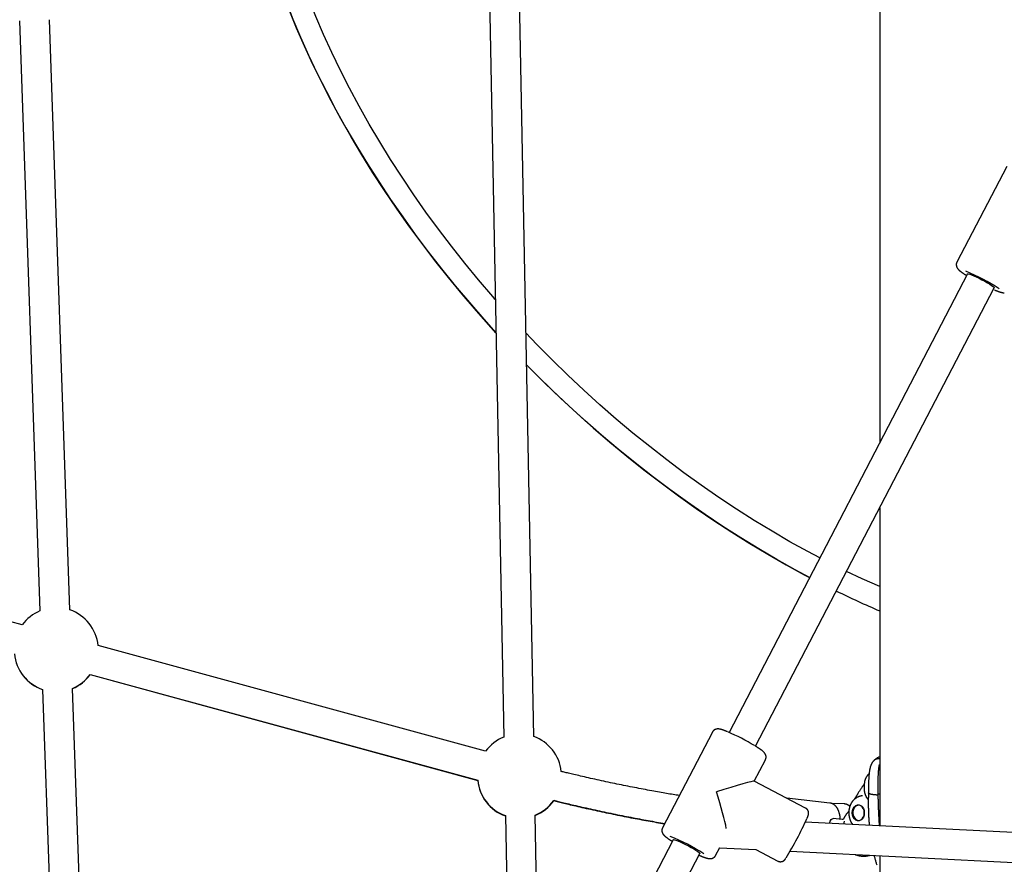
# Model space of a CAD drawing. Extents: x -4879 to 17343, y -2143 to 2770.
# Drawn here: x -1394 to -867, y -403 to 49 of the extents above; entities that cross this region are included whole.
import ezdxf

# ---------------------------------------------------------------- set-up
doc = ezdxf.new("R2010")
doc.units = 0

msp = doc.modelspace()

# ---------------------------------------------------------------- linework, layer by layer
at = {"color": 7, "linetype": 'Continuous'}
for p, q in [((-933.91, 1761.55), (-933.91, -177.35)), ((-1143.05, 79.18), (-1135.02, -334.74)), ((-1119.02, -334.43), (-1127.05, 79.49)), ((-1394.13, 48.6), (-1383.24, -267.22)), ((-1367.24, -266.66), (-1378.14, 49.16)), ((-865.93, -29.33), (-892.57, -80.54)), ((-886.85, -86.89), (-1014.5, -332.28)), ((-1000.3, -339.65), (-872.65, -94.27)), ((-873.11, -95.14), (-872.93, -95.22)), ((-933.91, -212.02), (-933.91, -382.26)), ((-1392.7, -274.7), (-1569.91, -226.34)), ((-1144.79, -342.35), (-1352.12, -285.77)), ((-1356.33, -301.21), (-1149, -357.79)), ((-1356.33, -301.31), (-1149, -357.96)), ((-1381.78, -309.25), (-1369.97, -651.55)), ((-1353.98, -651), (-1365.79, -308.7)), ((-1023.43, -332.11), (-1050.07, -383.32)), ((-1001, -358.34), (-995.04, -346.87)), ((-934.53, -346.38), (-934.54, -346.38)), ((-933.94, -346.38), (-934.53, -346.38)), ((-933.94, -346.38), (-933.94, -346.38)), ((-973.53, -372.76), (-1001.03, -358.33)), ((-960.6, -370.04), (-983.65, -367.45)), ((-946.83, -367), (-947.31, -367.78)), ((-935.74, -365.63), (-936.11, -365.63)), ((-935.74, -365.63), (-935.74, -365.63)), ((-933.91, -365.37), (-934.69, -365.37)), ((-952.98, -370.51), (-959.69, -370.27)), ((-939.86, -371.1), (-940.15, -371.41)), ((-1134.2, -376.79), (-1130.73, -555.71)), ((-1115.3, -526.05), (-1118.2, -376.48)), ((-953.98, -378.84), (-958.81, -378.29)), ((-692.37, -394.45), (-973.69, -380.25)), ((-953.11, -380.59), (-953.24, -381.28)), ((-952.91, -379.73), (-953.11, -380.59)), ((-1044.35, -389.66), (-1220.44, -728.18)), ((-1021.68, -398.09), (-1019.47, -393.84)), ((-1019.53, -393.95), (-1000.13, -394.93)), ((-1000.15, -394.93), (-988.41, -401.09)), ((-1206.26, -735.58), (-1030.16, -397.05)), ((-981.84, -395.86), (-693.18, -410.43)), ((-933.91, -398.28), (-933.91, -769.83))]:
    msp.add_line(p, q, dxfattribs=at)
for points in [[(-1139.56, -100.51), (-1140.95, -98.93), (-1148.48, -90.1), (-1155.82, -81.17), (-1162.97, -72.13), (-1169.92, -63), (-1176.66, -53.79), (-1183.19, -44.49), (-1189.5, -35.13), (-1195.58, -25.7), (-1201.44, -16.22), (-1207.06, -6.7), (-1212.44, 2.85), (-1217.57, 12.44), (-1222.45, 22.04), (-1227.08, 31.65), (-1231.45, 41.26), (-1235.55, 50.86), (-1239.39, 60.44), (-1242.96, 70), (-1246.25, 79.52), (-1249.27, 88.99), (-1249.94, 91.19)], [(-1261.75, 88.65), (-1261.57, 88.07), (-1258.57, 78.49), (-1255.29, 68.87), (-1251.73, 59.21), (-1247.91, 49.52), (-1243.82, 39.82), (-1239.46, 30.1), (-1234.85, 20.38), (-1229.98, 10.67), (-1224.86, 0.97), (-1219.49, -8.7), (-1213.89, -18.34), (-1208.04, -27.94), (-1201.97, -37.49), (-1195.66, -46.98), (-1189.14, -56.41), (-1182.41, -65.76), (-1175.46, -75.03), (-1168.31, -84.21), (-1160.97, -93.29), (-1153.44, -102.26), (-1145.72, -111.12), (-1139.22, -118.34)], [(-1139.22, -118.34), (-1141.8, -115.5), (-1149.6, -106.7), (-1157.23, -97.79), (-1164.67, -88.76), (-1171.91, -79.63), (-1178.96, -70.41), (-1185.8, -61.1), (-1192.43, -51.71), (-1198.84, -42.24), (-1205.03, -32.72), (-1210.99, -23.14), (-1216.72, -13.52), (-1222.21, -3.87), (-1227.45, 5.82), (-1232.44, 15.53), (-1237.19, 25.24), (-1241.67, 34.96), (-1245.89, 44.67), (-1249.85, 54.37), (-1253.54, 64.04), (-1256.96, 73.68), (-1260.1, 83.28), (-1261.75, 88.65)], [(-892.54, -80.56), (-892.58, -80.65), (-892.63, -80.74), (-892.67, -80.83), (-892.71, -80.92), (-892.75, -81.01), (-892.78, -81.1), (-892.82, -81.19), (-892.84, -81.29), (-892.87, -81.39), (-892.89, -81.48), (-892.9, -81.58), (-892.91, -81.68), (-892.92, -81.78), (-892.92, -81.88), (-892.92, -81.98), (-892.92, -82.08), (-892.92, -82.18), (-892.91, -82.28), (-892.9, -82.38), (-892.88, -82.47), (-892.87, -82.57), (-892.85, -82.66), (-892.83, -82.75), (-892.8, -82.84), (-892.78, -82.93), (-892.75, -83.01), (-892.72, -83.1), (-892.69, -83.18), (-892.66, -83.26), (-892.63, -83.34), (-892.59, -83.41), (-892.56, -83.48), (-892.52, -83.56), (-892.48, -83.63), (-892.44, -83.69), (-892.4, -83.76), (-892.36, -83.83), (-892.32, -83.89), (-892.27, -83.95), (-892.23, -84.02), (-892.18, -84.08), (-892.14, -84.14), (-892.09, -84.2), (-892.04, -84.26), (-891.98, -84.32), (-891.93, -84.39), (-891.87, -84.45), (-891.81, -84.51), (-891.75, -84.58), (-891.68, -84.65), (-891.61, -84.72), (-891.54, -84.79), (-891.46, -84.86), (-891.38, -84.93), (-891.3, -85.01), (-891.21, -85.08), (-891.12, -85.16), (-891.02, -85.24), (-890.92, -85.32), (-890.82, -85.4), (-890.71, -85.49), (-890.6, -85.58), (-890.48, -85.67), (-890.36, -85.76), (-890.23, -85.85), (-890.09, -85.95), (-889.95, -86.05), (-889.81, -86.15), (-889.67, -86.24), (-889.53, -86.34), (-889.39, -86.44), (-889.26, -86.53), (-889.12, -86.62), (-888.99, -86.71), (-888.86, -86.8), (-888.74, -86.88), (-888.61, -86.96), (-888.49, -87.04), (-888.38, -87.11), (-888.26, -87.19), (-888.15, -87.26), (-888.04, -87.33), (-887.93, -87.39), (-887.83, -87.46), (-887.72, -87.52), (-887.62, -87.59), (-887.52, -87.65), (-887.41, -87.71)], [(-886.85, -86.89), (-886.8, -86.84), (-886.43, -86.85), (-885.75, -87.03), (-884.79, -87.38), (-883.59, -87.87), (-882.22, -88.5), (-880.73, -89.22), (-879.19, -90), (-877.68, -90.81), (-876.27, -91.61), (-875.02, -92.36), (-873.99, -93.03), (-873.23, -93.59), (-872.78, -94), (-872.65, -94.25), (-872.65, -94.27)], [(-872.52, -95.42), (-872.45, -95.45), (-872.37, -95.48), (-872.3, -95.51), (-872.22, -95.54), (-872.14, -95.58), (-872.06, -95.61), (-871.97, -95.65), (-871.88, -95.69), (-871.78, -95.73), (-871.67, -95.77), (-871.56, -95.81), (-871.45, -95.86), (-871.33, -95.91), (-871.2, -95.96), (-871.07, -96.01), (-870.93, -96.06), (-870.79, -96.11), (-870.64, -96.17), (-870.49, -96.22), (-870.33, -96.28), (-870.18, -96.33), (-870.03, -96.39), (-869.88, -96.44), (-869.73, -96.49), (-869.58, -96.54), (-869.44, -96.58), (-869.3, -96.62), (-869.17, -96.66), (-869.04, -96.7), (-868.92, -96.74), (-868.8, -96.77), (-868.68, -96.8), (-868.57, -96.83), (-868.47, -96.86), (-868.36, -96.88), (-868.26, -96.9), (-868.17, -96.92), (-868.07, -96.94), (-867.98, -96.96), (-867.89, -96.97), (-867.8, -96.98), (-867.72, -96.99), (-867.63, -97), (-867.55, -97.01), (-867.46, -97.01), (-867.38, -97.02), (-867.3, -97.02), (-867.22, -97.03)], [(-965.92, -238.9), (-972.26, -235.52), (-981.89, -230.19), (-991.49, -224.61), (-1001.04, -218.8), (-1010.53, -212.75), (-1019.97, -206.49), (-1029.34, -200.01), (-1038.62, -193.32), (-1047.82, -186.42), (-1056.93, -179.33), (-1065.93, -172.04), (-1074.82, -164.56), (-1083.59, -156.91), (-1092.23, -149.08), (-1100.73, -141.09), (-1109.09, -132.94), (-1117.3, -124.65), (-1123.21, -118.48)], [(-1122.88, -135.56), (-1121.54, -136.92), (-1113.17, -145.24), (-1104.64, -153.4), (-1095.97, -161.41), (-1087.18, -169.24), (-1078.26, -176.91), (-1069.22, -184.39), (-1060.07, -191.68), (-1050.83, -198.78), (-1041.49, -205.68), (-1032.07, -212.37), (-1022.57, -218.84), (-1013.01, -225.1), (-1003.38, -231.14), (-993.71, -236.94), (-984, -242.51), (-974.25, -247.85), (-971.37, -249.37)], [(-971.37, -249.37), (-979.13, -245.21), (-988.86, -239.76), (-998.55, -234.07), (-1008.2, -228.15), (-1017.8, -222), (-1027.33, -215.63), (-1036.79, -209.05), (-1046.17, -202.25), (-1055.46, -195.25), (-1064.66, -188.06), (-1073.75, -180.67), (-1082.73, -173.1), (-1091.59, -165.35), (-1100.32, -157.42), (-1108.92, -149.34), (-1117.37, -141.1), (-1122.88, -135.56)], [(-933.91, -254.25), (-943.25, -250.06), (-951.63, -246.1)], [(-1015.55, -331.82), (-1015.69, -331.76), (-1015.84, -331.7), (-1015.99, -331.64), (-1016.13, -331.58), (-1016.28, -331.52), (-1016.43, -331.46), (-1016.57, -331.4), (-1016.72, -331.34), (-1016.86, -331.29), (-1017.01, -331.24), (-1017.15, -331.18), (-1017.3, -331.13), (-1017.44, -331.08), (-1017.58, -331.03), (-1017.72, -330.98), (-1017.86, -330.94), (-1018, -330.89), (-1018.14, -330.85), (-1018.27, -330.8), (-1018.4, -330.76), (-1018.54, -330.72), (-1018.67, -330.69), (-1018.79, -330.65), (-1018.92, -330.62), (-1019.04, -330.59), (-1019.15, -330.56), (-1019.27, -330.53), (-1019.38, -330.51), (-1019.49, -330.49), (-1019.6, -330.47), (-1019.7, -330.45), (-1019.81, -330.44), (-1019.91, -330.42), (-1020.02, -330.41), (-1020.12, -330.4), (-1020.22, -330.4), (-1020.32, -330.39), (-1020.42, -330.39), (-1020.52, -330.39), (-1020.62, -330.39), (-1020.72, -330.4), (-1020.82, -330.41), (-1020.93, -330.42), (-1021.03, -330.43), (-1021.13, -330.45), (-1021.23, -330.47), (-1021.32, -330.49), (-1021.42, -330.51), (-1021.52, -330.54), (-1021.62, -330.57), (-1021.72, -330.61), (-1021.81, -330.64), (-1021.91, -330.68), (-1022, -330.73), (-1022.1, -330.77), (-1022.19, -330.82), (-1022.28, -330.88), (-1022.38, -330.94), (-1022.47, -331), (-1022.56, -331.06), (-1022.64, -331.13), (-1022.73, -331.2), (-1022.81, -331.28), (-1022.89, -331.36), (-1022.96, -331.44), (-1023.03, -331.53), (-1023.1, -331.62), (-1023.17, -331.71), (-1023.23, -331.81), (-1023.29, -331.9), (-1023.36, -332), (-1023.42, -332.09)], [(-995.07, -346.86), (-995.02, -346.76), (-994.98, -346.67), (-994.93, -346.58), (-994.89, -346.48), (-994.85, -346.39), (-994.82, -346.29), (-994.78, -346.19), (-994.76, -346.1), (-994.73, -346), (-994.72, -345.9), (-994.7, -345.8), (-994.69, -345.69), (-994.69, -345.59), (-994.68, -345.49), (-994.68, -345.39), (-994.69, -345.29), (-994.7, -345.19), (-994.71, -345.09), (-994.72, -344.99), (-994.73, -344.9), (-994.75, -344.8), (-994.77, -344.71), (-994.79, -344.62), (-994.81, -344.53), (-994.84, -344.45), (-994.87, -344.36), (-994.9, -344.28), (-994.93, -344.2), (-994.96, -344.12), (-995, -344.05), (-995.03, -343.97), (-995.07, -343.9), (-995.11, -343.83), (-995.15, -343.76), (-995.19, -343.69), (-995.23, -343.63), (-995.27, -343.56), (-995.31, -343.5), (-995.36, -343.43), (-995.4, -343.37), (-995.45, -343.31), (-995.49, -343.25), (-995.54, -343.19), (-995.6, -343.13), (-995.65, -343.07), (-995.7, -343.01), (-995.76, -342.94), (-995.82, -342.88), (-995.88, -342.81), (-995.95, -342.75), (-996.02, -342.68), (-996.09, -342.61), (-996.16, -342.54), (-996.24, -342.47), (-996.33, -342.4), (-996.41, -342.33), (-996.5, -342.25), (-996.59, -342.17), (-996.69, -342.09), (-996.79, -342.01), (-996.9, -341.93), (-997.01, -341.84), (-997.12, -341.76), (-997.24, -341.67), (-997.37, -341.58), (-997.5, -341.48), (-997.63, -341.39), (-997.77, -341.29), (-997.91, -341.19), (-998.05, -341.09), (-998.19, -341), (-998.34, -340.9), (-998.48, -340.8), (-998.62, -340.7), (-998.77, -340.61), (-998.91, -340.52), (-999.05, -340.42), (-999.2, -340.33), (-999.34, -340.24), (-999.49, -340.15), (-999.63, -340.05), (-999.78, -339.96), (-999.92, -339.87), (-1000.07, -339.78), (-1000.22, -339.69), (-1000.36, -339.6), (-1000.51, -339.51), (-1000.66, -339.42)], [(-937.39, -347.69), (-937.45, -347.77), (-937.52, -347.86), (-937.59, -347.94), (-937.65, -348.03), (-937.71, -348.11), (-937.78, -348.2), (-937.84, -348.3), (-937.91, -348.39), (-937.97, -348.49), (-938.04, -348.6), (-938.1, -348.7), (-938.16, -348.81), (-938.22, -348.93), (-938.28, -349.04), (-938.34, -349.16), (-938.4, -349.29), (-938.46, -349.41), (-938.51, -349.54), (-938.57, -349.67), (-938.62, -349.8), (-938.67, -349.94), (-938.72, -350.08), (-938.77, -350.22), (-938.82, -350.37), (-938.87, -350.52), (-938.91, -350.67), (-938.96, -350.83), (-939, -350.99), (-939.04, -351.15), (-939.08, -351.32), (-939.12, -351.5), (-939.16, -351.67), (-939.2, -351.86), (-939.24, -352.04), (-939.27, -352.23), (-939.31, -352.43), (-939.34, -352.63), (-939.37, -352.83), (-939.4, -353.03), (-939.43, -353.24), (-939.46, -353.45), (-939.49, -353.66), (-939.51, -353.87), (-939.54, -354.08), (-939.56, -354.3), (-939.58, -354.52), (-939.6, -354.74), (-939.63, -354.96), (-939.64, -355.19), (-939.66, -355.41), (-939.68, -355.64), (-939.7, -355.87), (-939.71, -356.1), (-939.73, -356.33), (-939.74, -356.57), (-939.76, -356.8), (-939.77, -357.04), (-939.78, -357.28), (-939.79, -357.52), (-939.81, -357.76), (-939.82, -358), (-939.83, -358.25), (-939.83, -358.49), (-939.84, -358.73), (-939.85, -358.98), (-939.86, -359.22), (-939.86, -359.47), (-939.87, -359.71), (-939.88, -359.96), (-939.88, -360.2), (-939.89, -360.45), (-939.89, -360.69), (-939.89, -360.94), (-939.9, -361.18), (-939.9, -361.42), (-939.9, -361.65), (-939.91, -361.89), (-939.91, -362.11), (-939.91, -362.32), (-939.91, -362.53), (-939.91, -362.73), (-939.91, -362.92), (-939.91, -363.09), (-939.92, -363.26), (-939.92, -363.42), (-939.92, -363.57), (-939.92, -363.71), (-939.92, -363.83), (-939.92, -363.95), (-939.92, -364.06), (-939.92, -364.16), (-939.92, -364.26), (-939.92, -364.35), (-939.92, -364.44), (-939.92, -364.53), (-939.92, -364.61)], [(-934.54, -346.38), (-934.7, -346.4), (-934.86, -346.42), (-935.02, -346.44), (-935.18, -346.46), (-935.33, -346.49), (-935.49, -346.52), (-935.64, -346.55), (-935.78, -346.59), (-935.92, -346.64), (-936.06, -346.69), (-936.18, -346.74), (-936.31, -346.8), (-936.43, -346.87), (-936.54, -346.94), (-936.64, -347.01), (-936.74, -347.08), (-936.83, -347.16), (-936.91, -347.24), (-936.99, -347.32), (-937.06, -347.4), (-937.13, -347.49), (-937.2, -347.57), (-937.26, -347.66), (-937.33, -347.74)], [(-933.91, -345.3), (-934.06, -345.37), (-934.21, -345.44), (-934.36, -345.51), (-934.5, -345.57), (-934.65, -345.64), (-934.79, -345.71), (-934.93, -345.78), (-935.06, -345.86), (-935.19, -345.93), (-935.32, -346), (-935.44, -346.08), (-935.55, -346.16), (-935.67, -346.23), (-935.78, -346.31), (-935.89, -346.39), (-935.99, -346.47), (-936.1, -346.55), (-936.2, -346.63), (-936.29, -346.71), (-936.39, -346.78), (-936.48, -346.86), (-936.56, -346.93), (-936.63, -346.99), (-936.7, -347.05), (-936.76, -347.1), (-936.81, -347.15), (-936.86, -347.19), (-936.9, -347.23), (-936.94, -347.26), (-936.98, -347.3), (-937.01, -347.33), (-937.04, -347.36)], [(-934.69, -365.37), (-934.69, -365.19), (-934.69, -365.01), (-934.7, -364.84), (-934.7, -364.66), (-934.7, -364.48), (-934.71, -364.31), (-934.71, -364.13), (-934.71, -363.95), (-934.71, -363.77), (-934.71, -363.6), (-934.72, -363.42), (-934.72, -363.24), (-934.72, -363.06), (-934.72, -362.88), (-934.72, -362.7), (-934.72, -362.52), (-934.72, -362.34), (-934.72, -362.15), (-934.72, -361.97), (-934.72, -361.78), (-934.72, -361.59), (-934.72, -361.4), (-934.72, -361.2), (-934.72, -360.99), (-934.72, -360.77), (-934.72, -360.55), (-934.72, -360.32), (-934.72, -360.09), (-934.72, -359.84), (-934.72, -359.59), (-934.71, -359.33), (-934.71, -359.07), (-934.71, -358.8), (-934.7, -358.52), (-934.7, -358.23), (-934.69, -357.94), (-934.69, -357.65), (-934.68, -357.34), (-934.68, -357.04), (-934.67, -356.72), (-934.66, -356.41), (-934.65, -356.09), (-934.64, -355.76), (-934.63, -355.44), (-934.61, -355.11), (-934.6, -354.79), (-934.58, -354.47), (-934.57, -354.16), (-934.55, -353.84), (-934.53, -353.54), (-934.51, -353.24), (-934.48, -352.95), (-934.46, -352.66), (-934.43, -352.39), (-934.41, -352.13), (-934.38, -351.87), (-934.36, -351.63), (-934.33, -351.4), (-934.31, -351.18), (-934.28, -350.97), (-934.25, -350.78), (-934.22, -350.6), (-934.2, -350.43), (-934.17, -350.27), (-934.14, -350.13), (-934.1, -350), (-934.07, -349.88), (-934.04, -349.76), (-934.01, -349.66), (-933.98, -349.55), (-933.94, -349.45), (-933.91, -349.36)], [(-1041.08, -366.03), (-1041.9, -365.9), (-1042.73, -365.77), (-1043.56, -365.63), (-1044.4, -365.5), (-1045.26, -365.36), (-1046.12, -365.22), (-1047, -365.07), (-1047.9, -364.92), (-1048.83, -364.76), (-1049.77, -364.6), (-1050.74, -364.43), (-1051.73, -364.25), (-1052.74, -364.07), (-1053.77, -363.89), (-1054.82, -363.7), (-1055.9, -363.5), (-1057, -363.3), (-1058.11, -363.09), (-1059.25, -362.88), (-1060.39, -362.67), (-1061.55, -362.45), (-1062.71, -362.23), (-1063.89, -362), (-1065.06, -361.78), (-1066.24, -361.55), (-1067.41, -361.32), (-1068.59, -361.08), (-1069.77, -360.85), (-1070.94, -360.61), (-1072.12, -360.37), (-1073.3, -360.13), (-1074.48, -359.89), (-1075.66, -359.64), (-1076.84, -359.39), (-1078.02, -359.15), (-1079.2, -358.9), (-1080.38, -358.64), (-1081.56, -358.39), (-1082.74, -358.13), (-1083.92, -357.87), (-1085.11, -357.61), (-1086.28, -357.35), (-1087.45, -357.09), (-1088.6, -356.83), (-1089.72, -356.58), (-1090.83, -356.33), (-1091.9, -356.08), (-1092.93, -355.85), (-1093.93, -355.62), (-1094.88, -355.4), (-1095.79, -355.18), (-1096.66, -354.98), (-1097.49, -354.79), (-1098.27, -354.6), (-1099.02, -354.42), (-1099.72, -354.26), (-1100.38, -354.1), (-1101, -353.94), (-1101.59, -353.8), (-1102.16, -353.66), (-1102.7, -353.52), (-1103.23, -353.39), (-1103.75, -353.26), (-1104.26, -353.13)], [(-939.56, -354.38), (-939.64, -354.45), (-939.72, -354.51), (-939.8, -354.58), (-939.88, -354.65), (-939.96, -354.72), (-940.04, -354.79), (-940.11, -354.87), (-940.19, -354.95), (-940.27, -355.03), (-940.34, -355.11), (-940.42, -355.2), (-940.49, -355.3), (-940.56, -355.39), (-940.64, -355.49), (-940.71, -355.59), (-940.78, -355.69), (-940.85, -355.8), (-940.92, -355.91), (-940.99, -356.02), (-941.05, -356.14), (-941.12, -356.25), (-941.19, -356.37), (-941.25, -356.49), (-941.31, -356.62), (-941.37, -356.74), (-941.43, -356.87), (-941.48, -356.99), (-941.53, -357.12), (-941.58, -357.25), (-941.63, -357.38), (-941.68, -357.51), (-941.72, -357.63), (-941.76, -357.76), (-941.8, -357.88), (-941.84, -358.01), (-941.87, -358.13), (-941.91, -358.25), (-941.94, -358.37), (-941.96, -358.49), (-941.99, -358.61), (-942.01, -358.73), (-942.03, -358.85), (-942.05, -358.97), (-942.07, -359.09), (-942.08, -359.2), (-942.1, -359.32), (-942.11, -359.44), (-942.12, -359.55)], [(-942.17, -359.93), (-942.25, -360.03), (-942.33, -360.13), (-942.41, -360.24), (-942.49, -360.35), (-942.58, -360.47), (-942.67, -360.59), (-942.77, -360.73), (-942.87, -360.87), (-942.99, -361.03), (-943.11, -361.2), (-943.24, -361.38), (-943.38, -361.58), (-943.53, -361.79), (-943.69, -362.01), (-943.85, -362.25), (-944.02, -362.5), (-944.2, -362.76), (-944.38, -363.04), (-944.57, -363.32), (-944.76, -363.62), (-944.96, -363.92), (-945.16, -364.23), (-945.36, -364.54), (-945.56, -364.86)], [(-942.28, -361.47), (-942.27, -361.6), (-942.27, -361.73), (-942.27, -361.85), (-942.27, -361.98), (-942.26, -362.11), (-942.26, -362.25), (-942.25, -362.39), (-942.24, -362.53), (-942.23, -362.68), (-942.22, -362.83), (-942.21, -362.98), (-942.19, -363.14), (-942.17, -363.3), (-942.15, -363.46), (-942.13, -363.63), (-942.1, -363.79), (-942.07, -363.96), (-942.04, -364.13), (-942.01, -364.3), (-941.97, -364.46), (-941.94, -364.63), (-941.89, -364.8), (-941.85, -364.96), (-941.8, -365.13), (-941.75, -365.29), (-941.7, -365.45), (-941.64, -365.6), (-941.59, -365.75), (-941.53, -365.91), (-941.47, -366.05), (-941.4, -366.2), (-941.34, -366.34), (-941.27, -366.48), (-941.21, -366.61), (-941.14, -366.74), (-941.06, -366.87), (-940.99, -367), (-940.91, -367.12), (-940.83, -367.24), (-940.75, -367.36), (-940.67, -367.48), (-940.58, -367.59), (-940.49, -367.7), (-940.4, -367.81), (-940.3, -367.92), (-940.21, -368.03), (-940.11, -368.13), (-940.02, -368.24)], [(-942.14, -359.51), (-942.22, -360.2), (-942.27, -361.47)], [(-1108.42, -368.77), (-1107.77, -368.93), (-1107.12, -369.09), (-1106.46, -369.26), (-1105.78, -369.42), (-1105.09, -369.59), (-1104.38, -369.77), (-1103.64, -369.95), (-1102.87, -370.14), (-1102.06, -370.33), (-1101.22, -370.53), (-1100.35, -370.73), (-1099.44, -370.95), (-1098.5, -371.17), (-1097.52, -371.39), (-1096.51, -371.63), (-1095.46, -371.87), (-1094.38, -372.12), (-1093.27, -372.37), (-1092.13, -372.63), (-1090.97, -372.89), (-1089.79, -373.15), (-1088.6, -373.41), (-1087.41, -373.68), (-1086.2, -373.94), (-1085, -374.2), (-1083.8, -374.46), (-1082.6, -374.72), (-1081.39, -374.97), (-1080.19, -375.23), (-1078.99, -375.48), (-1077.79, -375.73), (-1076.59, -375.98), (-1075.39, -376.22), (-1074.19, -376.46), (-1072.99, -376.71), (-1071.79, -376.94), (-1070.6, -377.18), (-1069.41, -377.42), (-1068.23, -377.65), (-1067.05, -377.88), (-1065.88, -378.1), (-1064.71, -378.32), (-1063.55, -378.54), (-1062.39, -378.76), (-1061.24, -378.98), (-1060.1, -379.19), (-1058.96, -379.39), (-1057.83, -379.6), (-1056.71, -379.8), (-1055.59, -380), (-1054.47, -380.19), (-1053.36, -380.38), (-1052.25, -380.58), (-1051.15, -380.77), (-1050.04, -380.96), (-1048.94, -381.15)], [(-1108.33, -368.6), (-1107.69, -368.77), (-1107.04, -368.93), (-1106.39, -369.09), (-1105.72, -369.26), (-1105.03, -369.42), (-1104.32, -369.6), (-1103.59, -369.78), (-1102.82, -369.96), (-1102.03, -370.15), (-1101.19, -370.35), (-1100.32, -370.56), (-1099.41, -370.77), (-1098.47, -370.99), (-1097.5, -371.21), (-1096.49, -371.45), (-1095.44, -371.69), (-1094.36, -371.93), (-1093.25, -372.19), (-1092.11, -372.44), (-1090.95, -372.7), (-1089.78, -372.97), (-1088.59, -373.23), (-1087.39, -373.49), (-1086.19, -373.76), (-1084.98, -374.02), (-1083.78, -374.28), (-1082.58, -374.54), (-1081.37, -374.79), (-1080.17, -375.04), (-1078.97, -375.3), (-1077.77, -375.55), (-1076.57, -375.79), (-1075.37, -376.04), (-1074.17, -376.28), (-1072.97, -376.52), (-1071.77, -376.76), (-1070.58, -377), (-1069.39, -377.23), (-1068.2, -377.46), (-1067.02, -377.69), (-1065.85, -377.92), (-1064.68, -378.14), (-1063.51, -378.36), (-1062.36, -378.58), (-1061.2, -378.8), (-1060.06, -379.01), (-1058.92, -379.22), (-1057.78, -379.42), (-1056.65, -379.62), (-1055.53, -379.82), (-1054.41, -380.02), (-1053.29, -380.21), (-1052.18, -380.4), (-1051.07, -380.6), (-1049.96, -380.79), (-1048.85, -380.98)], [(-943.16, -366.22), (-943.28, -366.23), (-943.4, -366.24), (-943.52, -366.25), (-943.64, -366.26), (-943.76, -366.27), (-943.89, -366.29), (-944.01, -366.31), (-944.14, -366.33), (-944.27, -366.36), (-944.41, -366.39), (-944.55, -366.43), (-944.69, -366.48), (-944.84, -366.52), (-944.98, -366.58), (-945.13, -366.63), (-945.29, -366.7), (-945.44, -366.76), (-945.6, -366.83), (-945.75, -366.91), (-945.91, -366.99), (-946.07, -367.08), (-946.22, -367.17), (-946.38, -367.26), (-946.53, -367.36), (-946.68, -367.46), (-946.83, -367.57), (-946.98, -367.68), (-947.13, -367.79), (-947.27, -367.91), (-947.41, -368.03), (-947.55, -368.16), (-947.68, -368.29), (-947.81, -368.42), (-947.94, -368.55), (-948.07, -368.69), (-948.2, -368.84), (-948.32, -368.98), (-948.44, -369.13), (-948.55, -369.29), (-948.67, -369.44), (-948.78, -369.6), (-948.88, -369.76), (-948.99, -369.93), (-949.09, -370.1), (-949.19, -370.27), (-949.28, -370.44), (-949.37, -370.62), (-949.46, -370.8), (-949.54, -370.98), (-949.63, -371.17), (-949.7, -371.35), (-949.78, -371.54), (-949.85, -371.73), (-949.91, -371.93), (-949.98, -372.13), (-950.04, -372.32), (-950.09, -372.52), (-950.14, -372.73), (-950.19, -372.93), (-950.23, -373.13), (-950.27, -373.34), (-950.31, -373.55), (-950.34, -373.76), (-950.37, -373.97), (-950.39, -374.18), (-950.41, -374.39), (-950.43, -374.6), (-950.44, -374.82), (-950.44, -375.03), (-950.45, -375.25), (-950.44, -375.46), (-950.44, -375.68), (-950.43, -375.89), (-950.41, -376.11), (-950.39, -376.32), (-950.37, -376.54), (-950.34, -376.75), (-950.31, -376.97), (-950.27, -377.18), (-950.23, -377.39), (-950.19, -377.6), (-950.14, -377.81), (-950.08, -378.02), (-950.03, -378.23), (-949.96, -378.43), (-949.9, -378.63), (-949.83, -378.83), (-949.76, -379.02), (-949.69, -379.21), (-949.61, -379.4), (-949.53, -379.58), (-949.45, -379.76), (-949.37, -379.93), (-949.28, -380.1), (-949.19, -380.26), (-949.1, -380.42), (-949, -380.57), (-948.9, -380.72), (-948.8, -380.86), (-948.7, -381), (-948.6, -381.13), (-948.49, -381.27), (-948.38, -381.4), (-948.28, -381.53)], [(-946.59, -366.62), (-946.61, -366.65), (-946.63, -366.69), (-946.65, -366.72), (-946.67, -366.75), (-946.69, -366.78), (-946.7, -366.81), (-946.72, -366.83), (-946.74, -366.86), (-946.75, -366.88), (-946.76, -366.9), (-946.78, -366.92), (-946.79, -366.94), (-946.8, -366.96), (-946.81, -366.97), (-946.82, -366.99), (-946.83, -367.01)], [(-945.5, -364.89), (-945.59, -365.03), (-945.68, -365.16), (-945.76, -365.29), (-945.84, -365.42), (-945.92, -365.54), (-946, -365.66), (-946.07, -365.78), (-946.14, -365.88), (-946.2, -365.99), (-946.26, -366.08), (-946.32, -366.17), (-946.37, -366.26), (-946.42, -366.34), (-946.47, -366.42), (-946.52, -366.5), (-946.56, -366.58)], [(-940.02, -366.99), (-940.02, -367.59), (-940.02, -368.18), (-940.02, -368.78), (-940.02, -369.37), (-940.02, -369.97), (-940.01, -370.57), (-940.01, -371.17), (-940, -371.78), (-939.99, -372.39), (-939.97, -373), (-939.96, -373.61), (-939.94, -374.23), (-939.92, -374.85), (-939.9, -375.48), (-939.87, -376.1), (-939.84, -376.73), (-939.81, -377.36), (-939.77, -378), (-939.73, -378.64), (-939.69, -379.27), (-939.65, -379.91), (-939.61, -380.55), (-939.56, -381.19), (-939.52, -381.84)], [(-939.93, -364.6), (-939.93, -364.75), (-939.92, -364.89), (-939.92, -365.04), (-939.92, -365.19), (-939.91, -365.34), (-939.91, -365.49), (-939.91, -365.64), (-939.91, -365.79), (-939.91, -365.94), (-939.91, -366.09), (-939.91, -366.24), (-939.91, -366.4), (-939.91, -366.55), (-939.91, -366.71), (-939.91, -366.86), (-939.91, -367.02)], [(-936.11, -365.63), (-936.22, -365.63), (-936.32, -365.63), (-936.43, -365.62), (-936.53, -365.62), (-936.64, -365.62), (-936.74, -365.62), (-936.84, -365.61), (-936.95, -365.61), (-937.05, -365.6), (-937.15, -365.59), (-937.25, -365.58), (-937.35, -365.58), (-937.45, -365.57), (-937.54, -365.56), (-937.64, -365.55), (-937.73, -365.53), (-937.83, -365.52), (-937.92, -365.51), (-938.01, -365.49), (-938.1, -365.48), (-938.19, -365.47), (-938.27, -365.45), (-938.36, -365.43), (-938.44, -365.42), (-938.52, -365.4), (-938.6, -365.38), (-938.68, -365.36), (-938.75, -365.34), (-938.82, -365.32), (-938.9, -365.3), (-938.97, -365.28), (-939.03, -365.26), (-939.1, -365.24), (-939.16, -365.22), (-939.22, -365.19), (-939.28, -365.17), (-939.34, -365.15), (-939.39, -365.12), (-939.44, -365.1), (-939.49, -365.07), (-939.53, -365.05), (-939.57, -365.02), (-939.61, -365), (-939.65, -364.97), (-939.69, -364.95), (-939.72, -364.92), (-939.75, -364.9), (-939.77, -364.87), (-939.8, -364.85), (-939.82, -364.83), (-939.84, -364.81), (-939.85, -364.79), (-939.87, -364.77), (-939.88, -364.75), (-939.89, -364.73), (-939.9, -364.72), (-939.9, -364.7), (-939.91, -364.69), (-939.91, -364.67), (-939.91, -364.66), (-939.91, -364.65), (-939.9, -364.63), (-939.9, -364.62), (-939.9, -364.61)], [(-935.74, -365.63), (-935.7, -365.63), (-935.65, -365.63), (-935.61, -365.63), (-935.57, -365.62), (-935.53, -365.62), (-935.49, -365.62), (-935.44, -365.62), (-935.4, -365.61), (-935.36, -365.61), (-935.32, -365.61), (-935.29, -365.6), (-935.25, -365.6), (-935.21, -365.59), (-935.17, -365.58), (-935.14, -365.58), (-935.1, -365.57), (-935.07, -365.56), (-935.04, -365.55), (-935.01, -365.55), (-934.98, -365.54), (-934.95, -365.53), (-934.92, -365.52), (-934.89, -365.51), (-934.87, -365.51), (-934.85, -365.5), (-934.83, -365.49), (-934.81, -365.48), (-934.8, -365.47), (-934.78, -365.46), (-934.77, -365.45), (-934.76, -365.45), (-934.74, -365.44), (-934.74, -365.43), (-934.73, -365.43), (-934.72, -365.42), (-934.72, -365.41), (-934.71, -365.41), (-934.71, -365.4), (-934.7, -365.4), (-934.7, -365.39), (-934.7, -365.39), (-934.7, -365.38), (-934.69, -365.38), (-934.69, -365.38), (-934.69, -365.38), (-934.69, -365.37), (-934.69, -365.37), (-934.69, -365.37)], [(-933.95, -382.25), (-933.97, -381.96), (-933.99, -381.67), (-934.02, -381.38), (-934.04, -381.08), (-934.06, -380.78), (-934.09, -380.47), (-934.11, -380.15), (-934.13, -379.82), (-934.15, -379.47), (-934.18, -379.12), (-934.2, -378.76), (-934.22, -378.38), (-934.24, -377.99), (-934.26, -377.59), (-934.28, -377.18), (-934.31, -376.76), (-934.33, -376.32), (-934.35, -375.88), (-934.37, -375.43), (-934.39, -374.97), (-934.41, -374.5), (-934.43, -374.03), (-934.45, -373.55), (-934.47, -373.08), (-934.49, -372.6), (-934.51, -372.12), (-934.52, -371.64), (-934.54, -371.16), (-934.56, -370.68), (-934.57, -370.2), (-934.59, -369.72), (-934.6, -369.24), (-934.61, -368.76), (-934.62, -368.27), (-934.64, -367.79), (-934.65, -367.31), (-934.66, -366.82), (-934.67, -366.34), (-934.68, -365.85), (-934.69, -365.37)], [(-972.7, -378.11), (-972.67, -378.06), (-972.65, -378.01), (-972.63, -377.96), (-972.61, -377.91), (-972.58, -377.86), (-972.56, -377.81), (-972.54, -377.76), (-972.51, -377.7), (-972.49, -377.64), (-972.47, -377.58), (-972.44, -377.52), (-972.41, -377.45), (-972.39, -377.39), (-972.36, -377.32), (-972.34, -377.26), (-972.31, -377.19), (-972.28, -377.12), (-972.26, -377.05), (-972.23, -376.99), (-972.21, -376.92), (-972.18, -376.85), (-972.16, -376.78), (-972.14, -376.72), (-972.12, -376.65), (-972.1, -376.58), (-972.08, -376.52), (-972.06, -376.45), (-972.04, -376.39), (-972.03, -376.33), (-972.01, -376.27), (-972, -376.21), (-971.98, -376.14), (-971.97, -376.09), (-971.96, -376.03), (-971.95, -375.97), (-971.94, -375.91), (-971.94, -375.85), (-971.93, -375.79), (-971.92, -375.72), (-971.92, -375.66), (-971.92, -375.59), (-971.91, -375.52), (-971.91, -375.45), (-971.91, -375.38), (-971.92, -375.3), (-971.92, -375.23), (-971.93, -375.15), (-971.94, -375.07), (-971.95, -374.98), (-971.96, -374.9), (-971.98, -374.82), (-972, -374.73), (-972.02, -374.64), (-972.05, -374.55), (-972.08, -374.47), (-972.11, -374.38), (-972.14, -374.29), (-972.18, -374.2), (-972.23, -374.11), (-972.27, -374.02), (-972.32, -373.93), (-972.37, -373.85), (-972.42, -373.76), (-972.48, -373.68), (-972.53, -373.6), (-972.59, -373.52), (-972.65, -373.45), (-972.72, -373.37), (-972.78, -373.31), (-972.84, -373.24), (-972.91, -373.18), (-972.98, -373.12), (-973.05, -373.07), (-973.12, -373.03), (-973.19, -372.98), (-973.26, -372.94), (-973.33, -372.9), (-973.41, -372.86), (-973.48, -372.83), (-973.55, -372.79)], [(-954.99, -378.72), (-954.99, -378.59), (-955, -378.46), (-955, -378.33), (-955.01, -378.19), (-955.02, -378.05), (-955.03, -377.91), (-955.05, -377.76), (-955.06, -377.61), (-955.08, -377.46), (-955.11, -377.3), (-955.13, -377.13), (-955.16, -376.96), (-955.19, -376.79), (-955.23, -376.61), (-955.26, -376.42), (-955.31, -376.23), (-955.35, -376.04), (-955.4, -375.84), (-955.45, -375.64), (-955.5, -375.44), (-955.56, -375.24), (-955.62, -375.04), (-955.68, -374.84), (-955.75, -374.64), (-955.82, -374.45), (-955.89, -374.26), (-955.97, -374.07), (-956.04, -373.89), (-956.12, -373.71), (-956.21, -373.53), (-956.29, -373.36), (-956.38, -373.2), (-956.47, -373.03), (-956.56, -372.88), (-956.66, -372.72), (-956.76, -372.57), (-956.86, -372.43), (-956.96, -372.28), (-957.06, -372.15), (-957.17, -372.01), (-957.27, -371.89), (-957.38, -371.76), (-957.49, -371.64), (-957.61, -371.53), (-957.72, -371.42), (-957.84, -371.31), (-957.95, -371.21), (-958.07, -371.11), (-958.19, -371.02), (-958.32, -370.93), (-958.44, -370.85), (-958.56, -370.77), (-958.69, -370.69), (-958.81, -370.62), (-958.93, -370.55), (-959.05, -370.49), (-959.17, -370.43), (-959.29, -370.38), (-959.4, -370.33), (-959.51, -370.28), (-959.62, -370.24), (-959.73, -370.21), (-959.83, -370.18), (-959.93, -370.15), (-960.03, -370.13), (-960.12, -370.11), (-960.21, -370.1), (-960.3, -370.09), (-960.39, -370.09), (-960.47, -370.08), (-960.56, -370.08), (-960.65, -370.07)], [(-949.84, -371.81), (-949.9, -371.75), (-949.97, -371.69), (-950.03, -371.63), (-950.1, -371.57), (-950.16, -371.52), (-950.24, -371.46), (-950.31, -371.4), (-950.39, -371.34), (-950.48, -371.29), (-950.57, -371.23), (-950.66, -371.18), (-950.76, -371.12), (-950.86, -371.07), (-950.97, -371.02), (-951.08, -370.97), (-951.19, -370.92), (-951.3, -370.87), (-951.42, -370.82), (-951.53, -370.78), (-951.65, -370.74), (-951.77, -370.7), (-951.88, -370.67), (-952, -370.64), (-952.11, -370.61), (-952.22, -370.59), (-952.33, -370.58), (-952.44, -370.57), (-952.54, -370.56), (-952.65, -370.56), (-952.75, -370.56), (-952.85, -370.56), (-952.95, -370.55)], [(-960.78, -380.9), (-960.74, -380.75), (-960.38, -379.73), (-959.92, -378.94), (-959.4, -378.45), (-958.87, -378.29), (-958.81, -378.29)], [(-953.24, -378.44), (-953.25, -378.45), (-953.25, -378.47), (-953.26, -378.48), (-953.27, -378.5), (-953.28, -378.51), (-953.29, -378.53), (-953.3, -378.55), (-953.32, -378.57), (-953.34, -378.6), (-953.37, -378.63), (-953.4, -378.65), (-953.43, -378.68), (-953.46, -378.71), (-953.5, -378.73), (-953.53, -378.76), (-953.57, -378.78), (-953.61, -378.79), (-953.65, -378.81), (-953.69, -378.82), (-953.73, -378.83), (-953.76, -378.83), (-953.8, -378.84), (-953.83, -378.84), (-953.86, -378.84), (-953.88, -378.84), (-953.9, -378.84), (-953.92, -378.84), (-953.93, -378.84), (-953.94, -378.84), (-953.95, -378.84), (-953.96, -378.84), (-953.97, -378.84)], [(-950.39, -374.52), (-950.49, -374.61), (-950.59, -374.7), (-950.68, -374.8), (-950.78, -374.9), (-950.88, -375), (-950.99, -375.1), (-951.09, -375.22), (-951.2, -375.34), (-951.31, -375.47), (-951.42, -375.61), (-951.53, -375.76), (-951.65, -375.91), (-951.76, -376.06), (-951.88, -376.22), (-951.99, -376.38), (-952.1, -376.54), (-952.21, -376.69), (-952.32, -376.85), (-952.42, -377), (-952.52, -377.14), (-952.61, -377.28), (-952.7, -377.42), (-952.78, -377.55), (-952.86, -377.67), (-952.92, -377.79), (-952.98, -377.9), (-953.03, -378), (-953.08, -378.09), (-953.12, -378.19), (-953.16, -378.27), (-953.2, -378.36), (-953.24, -378.45)], [(-1050.05, -383.3), (-1050.08, -383.34), (-1050.11, -383.38), (-1050.13, -383.41), (-1050.16, -383.46), (-1050.18, -383.5), (-1050.21, -383.55), (-1050.23, -383.6), (-1050.25, -383.65), (-1050.27, -383.71), (-1050.29, -383.78), (-1050.31, -383.85), (-1050.33, -383.93), (-1050.35, -384.01), (-1050.36, -384.09), (-1050.38, -384.18), (-1050.39, -384.28), (-1050.4, -384.37), (-1050.41, -384.47), (-1050.42, -384.57), (-1050.42, -384.67), (-1050.42, -384.77), (-1050.42, -384.88), (-1050.42, -384.98), (-1050.41, -385.08), (-1050.4, -385.18), (-1050.38, -385.28), (-1050.37, -385.37), (-1050.35, -385.46), (-1050.33, -385.56), (-1050.3, -385.64), (-1050.28, -385.73), (-1050.25, -385.82), (-1050.22, -385.9), (-1050.19, -385.98), (-1050.16, -386.06), (-1050.12, -386.14), (-1050.09, -386.21), (-1050.05, -386.28), (-1050.01, -386.35), (-1049.97, -386.42), (-1049.93, -386.49), (-1049.89, -386.56), (-1049.85, -386.62), (-1049.81, -386.69), (-1049.76, -386.75), (-1049.72, -386.81), (-1049.67, -386.87), (-1049.63, -386.93), (-1049.58, -387), (-1049.53, -387.06), (-1049.47, -387.12), (-1049.42, -387.18), (-1049.36, -387.24), (-1049.3, -387.3), (-1049.24, -387.37), (-1049.18, -387.43), (-1049.11, -387.49), (-1049.04, -387.56), (-1048.97, -387.63), (-1048.9, -387.7), (-1048.82, -387.77), (-1048.74, -387.84), (-1048.65, -387.91), (-1048.56, -387.99), (-1048.47, -388.06), (-1048.37, -388.14), (-1048.27, -388.22), (-1048.16, -388.31), (-1048.05, -388.39), (-1047.94, -388.48), (-1047.82, -388.57), (-1047.7, -388.66), (-1047.57, -388.75), (-1047.43, -388.84), (-1047.3, -388.94), (-1047.16, -389.03), (-1047.02, -389.13), (-1046.89, -389.22), (-1046.75, -389.32), (-1046.61, -389.41), (-1046.48, -389.5), (-1046.35, -389.58), (-1046.22, -389.67), (-1046.1, -389.75), (-1045.98, -389.83), (-1045.86, -389.9), (-1045.75, -389.98), (-1045.64, -390.05), (-1045.53, -390.12), (-1045.42, -390.18), (-1045.32, -390.25), (-1045.21, -390.31), (-1045.11, -390.37), (-1045.01, -390.43), (-1044.91, -390.49), (-1044.81, -390.55)], [(-1044.35, -389.66), (-1044.22, -389.6), (-1043.76, -389.66), (-1043, -389.9), (-1041.96, -390.29), (-1040.71, -390.83), (-1039.29, -391.48), (-1037.78, -392.22), (-1036.24, -393.02), (-1034.76, -393.83), (-1033.38, -394.62), (-1032.19, -395.35), (-1031.24, -395.99), (-1030.57, -396.5), (-1030.21, -396.87), (-1030.16, -397.05)], [(-1030.62, -397.94), (-1030.48, -398), (-1030.35, -398.05), (-1030.21, -398.11), (-1030.07, -398.17), (-1029.93, -398.23), (-1029.79, -398.29), (-1029.65, -398.35), (-1029.51, -398.41), (-1029.37, -398.47), (-1029.22, -398.53), (-1029.08, -398.59), (-1028.93, -398.65), (-1028.78, -398.7), (-1028.63, -398.76), (-1028.48, -398.82), (-1028.32, -398.88), (-1028.17, -398.94), (-1028.01, -398.99), (-1027.86, -399.05), (-1027.7, -399.1), (-1027.55, -399.16), (-1027.4, -399.21), (-1027.25, -399.26), (-1027.11, -399.31), (-1026.97, -399.35), (-1026.83, -399.4), (-1026.7, -399.44), (-1026.57, -399.48), (-1026.45, -399.51), (-1026.33, -399.54), (-1026.21, -399.57), (-1026.1, -399.6), (-1025.98, -399.63), (-1025.88, -399.65), (-1025.77, -399.68), (-1025.67, -399.7), (-1025.57, -399.72), (-1025.47, -399.73), (-1025.37, -399.75), (-1025.28, -399.76), (-1025.19, -399.77), (-1025.09, -399.78), (-1025, -399.79), (-1024.91, -399.8), (-1024.83, -399.8), (-1024.74, -399.81), (-1024.65, -399.81), (-1024.56, -399.81), (-1024.47, -399.8), (-1024.39, -399.8), (-1024.3, -399.79), (-1024.21, -399.78), (-1024.12, -399.77), (-1024.03, -399.76), (-1023.93, -399.74), (-1023.84, -399.72), (-1023.75, -399.7), (-1023.66, -399.68), (-1023.57, -399.65), (-1023.48, -399.62), (-1023.38, -399.59), (-1023.29, -399.56), (-1023.2, -399.52), (-1023.11, -399.47), (-1023.02, -399.43), (-1022.94, -399.37), (-1022.85, -399.32), (-1022.76, -399.26), (-1022.68, -399.21), (-1022.59, -399.15), (-1022.51, -399.08), (-1022.42, -399.02)], [(-1022.42, -399.02), (-1022.35, -398.96), (-1022.29, -398.9), (-1022.22, -398.84), (-1022.16, -398.78), (-1022.1, -398.72), (-1022.04, -398.65), (-1021.99, -398.59), (-1021.94, -398.54), (-1021.9, -398.48), (-1021.86, -398.42), (-1021.83, -398.36), (-1021.8, -398.3), (-1021.78, -398.25), (-1021.75, -398.19), (-1021.73, -398.14), (-1021.71, -398.08)], [(-988.4, -401.06), (-988.35, -401.1), (-988.3, -401.13), (-988.25, -401.16), (-988.2, -401.19), (-988.14, -401.22), (-988.08, -401.25), (-988.02, -401.28), (-987.96, -401.31), (-987.89, -401.33), (-987.82, -401.35), (-987.74, -401.37), (-987.66, -401.39), (-987.58, -401.4), (-987.49, -401.41), (-987.4, -401.42), (-987.31, -401.43), (-987.22, -401.43), (-987.12, -401.44), (-987.03, -401.44), (-986.93, -401.44), (-986.84, -401.43), (-986.74, -401.43), (-986.65, -401.42), (-986.55, -401.41), (-986.46, -401.39), (-986.37, -401.37), (-986.29, -401.35), (-986.2, -401.33), (-986.12, -401.31), (-986.04, -401.28), (-985.96, -401.26), (-985.89, -401.23), (-985.81, -401.2), (-985.74, -401.17), (-985.67, -401.13), (-985.61, -401.1), (-985.54, -401.07), (-985.48, -401.03), (-985.42, -401), (-985.36, -400.96), (-985.31, -400.92), (-985.25, -400.89), (-985.2, -400.85), (-985.15, -400.81), (-985.1, -400.78), (-985.06, -400.74), (-985.01, -400.7), (-984.97, -400.67), (-984.93, -400.63), (-984.89, -400.59), (-984.85, -400.56), (-984.81, -400.52), (-984.78, -400.49), (-984.74, -400.45), (-984.71, -400.42), (-984.68, -400.38), (-984.64, -400.34), (-984.61, -400.31), (-984.58, -400.27), (-984.55, -400.24), (-984.52, -400.2), (-984.49, -400.17), (-984.47, -400.13), (-984.44, -400.1), (-984.42, -400.07), (-984.39, -400.04), (-984.37, -400.02), (-984.35, -399.99), (-984.33, -399.97), (-984.31, -399.94), (-984.3, -399.92), (-984.28, -399.9), (-984.26, -399.87), (-984.25, -399.85), (-984.23, -399.83), (-984.22, -399.81), (-984.2, -399.78), (-984.19, -399.76), (-984.17, -399.74), (-984.16, -399.72)], [(-946.97, -397.62), (-946.78, -397.69), (-946.58, -397.75), (-946.38, -397.82), (-946.19, -397.89), (-945.99, -397.95), (-945.8, -398.01), (-945.61, -398.06), (-945.42, -398.11), (-945.23, -398.16), (-945.04, -398.2), (-944.85, -398.24), (-944.67, -398.27), (-944.48, -398.3), (-944.3, -398.33), (-944.11, -398.36), (-943.93, -398.38), (-943.74, -398.4), (-943.55, -398.41), (-943.36, -398.43), (-943.17, -398.44), (-942.98, -398.45), (-942.79, -398.46), (-942.6, -398.46), (-942.4, -398.47), (-942.21, -398.47), (-942.01, -398.46), (-941.81, -398.46), (-941.61, -398.45), (-941.41, -398.43), (-941.21, -398.42), (-941.01, -398.39), (-940.81, -398.37), (-940.6, -398.33), (-940.4, -398.3), (-940.19, -398.25), (-939.98, -398.21), (-939.77, -398.16), (-939.56, -398.11), (-939.36, -398.06), (-939.15, -398.01)], [(-936.89, -398.13), (-936.77, -398.57), (-936.66, -399), (-936.55, -399.44), (-936.44, -399.88), (-936.32, -400.31), (-936.21, -400.73), (-936.09, -401.16), (-935.98, -401.57), (-935.86, -401.98), (-935.74, -402.38), (-935.61, -402.78), (-935.49, -403.16)]]:
    msp.add_lwpolyline(points, dxfattribs=at)
for points in [[(-942.13, -375.26), (-942.26, -376.48), (-942.64, -377.6), (-943.24, -378.53), (-944.01, -379.2), (-944.89, -379.55), (-945.81, -379.55), (-946.68, -379.2), (-947.45, -378.53), (-948.05, -377.6), (-948.43, -376.48), (-948.56, -375.26), (-948.43, -374.04), (-948.05, -372.92), (-947.45, -371.99), (-946.68, -371.32), (-945.81, -370.97), (-944.89, -370.97), (-944.01, -371.32), (-943.24, -371.99), (-942.64, -372.92), (-942.26, -374.04)], [(-942.15, -375.26), (-942.28, -374.06), (-942.67, -372.96), (-943.29, -372.07), (-944.07, -371.46), (-944.95, -371.19), (-945.85, -371.28), (-946.7, -371.73), (-947.4, -372.49), (-947.91, -373.49), (-948.18, -374.65), (-948.18, -375.87), (-947.91, -377.03), (-947.4, -378.04), (-946.7, -378.79), (-945.85, -379.24), (-944.95, -379.33), (-944.07, -379.06), (-943.29, -378.45), (-942.67, -377.56), (-942.28, -376.46)]]:
    msp.add_lwpolyline(points, close=True, dxfattribs=at)
for centre, radius, start, end in [((-927.49, -182.1), 104.5, 56.648, 67.6334), ((-739.02, 190.16), 497.15, 243.9814, 246.9201), ((-739.19, 189.78), 496.73, 243.9801, 246.9213), ((-1374.51, -287.96), 22.5, 112.8038, 143.9089), ((-1374.51, -287.96), 22.5, 5.5639, 71.1488), ((-1374.51, -288.05), 22.5, 185.3311, 251.1488), ((-1374.51, -287.96), 22.5, 185.5639, 251.1488), ((-1374.51, -287.96), 22.5, 292.8038, 323.9089), ((-1374.51, -288.05), 22.5, 292.8038, 324.1416), ((-1126.61, -355.61), 22.5, 111.9394, 143.9089), ((-1126.61, -355.61), 22.5, 6.3225, 70.2844), ((-1060.86, -438.86), 116.23, 58.9288, 66.8317), ((-1126.61, -355.61), 22.5, 185.5639, 250.2844), ((-1126.61, -355.79), 22.5, 185.5447, 250.2844), ((-1126.61, -355.61), 22.5, 291.9394, 324.598), ((-1126.61, -355.79), 22.5, 291.9394, 324.5832), ((-1158.12, -293.58), 203.77, 328.7017, 335.4315), ((-1085.09, -485.4), 105.01, 57.1078, 68.1578)]:
    msp.add_arc(centre, radius, start, end, dxfattribs=at)
for major_axis, ratio, start_param, end_param in [((21.54, 6.76), 0.028913, 0.028798, 1.503404), ((-6.77, 21.58), 0.067245, 3.660085, 4.741187)]:
    msp.add_ellipse((-1022.56, -365.1), major_axis=major_axis, ratio=ratio, start_param=start_param, end_param=end_param, dxfattribs=at)

doc.saveas('drawing.dxf')
